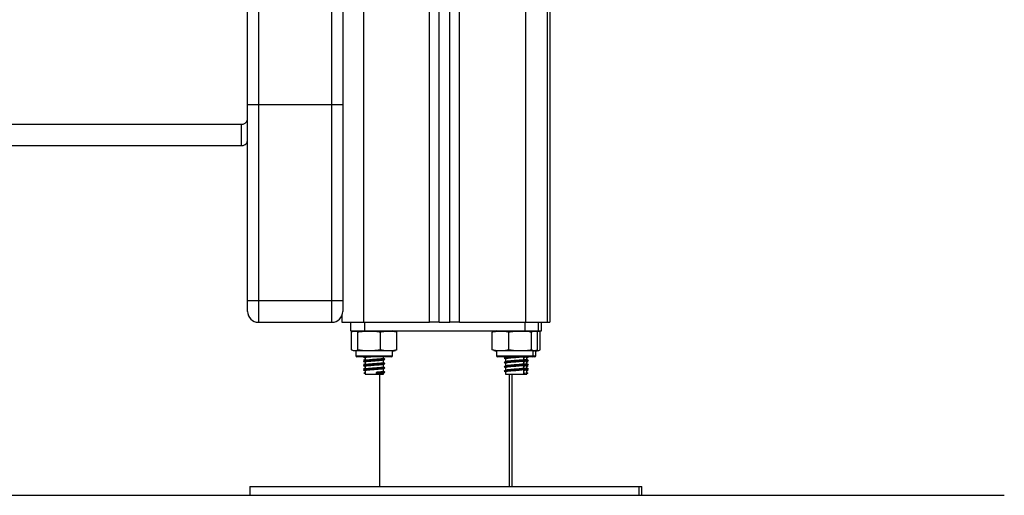
# Model space of a CAD drawing. Units: millimetres. Extents: x 547.64 to 555.82, y 408.91 to 415.97.
# Drawn here: x 555.37 to 555.82, y 413.23 to 413.45 of the extents above; entities that cross this region are included whole.
import ezdxf

# ---------------------------------------------------------------- set-up
doc = ezdxf.new("R2010")
doc.units = ezdxf.units.MM

# ---------------------------------------------------------------- blocks, each defined once
blk = doc.blocks.new('D010_B')
at = {"color": 7, "linetype": 'Continuous', "lineweight": 25}
for p, q in [((555.6024287108911, 414.2063281071165), (555.6024287108911, 413.3103281071176)), ((555.6124287108911, 414.2063281071165), (555.6124287108911, 413.3103281071176)), ((555.567428710891, 413.3103281071176), (555.567428710891, 414.1963587998994)), ((555.571928710891, 413.3103281071176), (555.571928710891, 414.1991779055348)), ((555.5274287108911, 414.1933281071175), (555.5274287108911, 413.3103281071176)), ((555.5579287108911, 413.3103281071176), (555.5579287108911, 414.1934614120105)), ((555.5624287108911, 413.3103281071176), (555.5624287108911, 414.1944114778012)), ((555.613728710891, 414.1933281071175), (555.613728710891, 413.3103281071176)), ((555.478828710891, 413.4640235148723), (555.478828710891, 413.4110687760818)), ((555.5128287108911, 413.4110687760818), (555.5128287108911, 413.4640235148723)), ((555.4738287108911, 413.4110687760818), (555.4738287108911, 413.4604931989521)), ((555.517828710891, 413.4604931989521), (555.517828710891, 413.4110687760818)), ((555.4738287108911, 413.4110687760818), (555.478828710891, 413.4110687760818)), ((555.4738287108911, 413.320328107116), (555.4738287108911, 413.4110687760818)), ((555.478828710891, 413.4110687760818), (555.5128287108911, 413.4110687760818)), ((555.478828710891, 413.4110687760818), (555.478828710891, 413.320328107116)), ((555.5128287108911, 413.4110687760818), (555.517828710891, 413.4110687760818)), ((555.5128287108911, 413.320328107116), (555.5128287108911, 413.4110687760818)), ((555.517828710891, 413.4110687760818), (555.517828710891, 413.320328107116)), ((554.764828710891, 413.4019166817848), (555.4708287108909, 413.4019166817848)), ((555.4708287108909, 413.4019166817848), (555.4708287108909, 413.3920317972111)), ((554.764828710891, 413.3920317972111), (555.4708287108909, 413.3920317972111)), ((555.4738287108911, 413.320328107116), (555.478828710891, 413.320328107116)), ((555.4738287108911, 413.3153281071168), (555.4738287108911, 413.320328107116)), ((555.478828710891, 413.320328107116), (555.478828710891, 413.3103281071176)), ((555.478828710891, 413.320328107116), (555.5128287108911, 413.320328107116)), ((555.5128287108911, 413.3103281071176), (555.5128287108911, 413.320328107116)), ((555.5128287108911, 413.320328107116), (555.517828710891, 413.320328107116)), ((555.517828710891, 413.320328107116), (555.517828710891, 413.3153281071168)), ((555.5174287108911, 413.3133685153221), (555.5174287108911, 413.3103281071176)), ((555.478828710891, 413.3103281071176), (555.5128287108911, 413.3103281071176)), ((555.5174287108911, 413.3103281071176), (555.5274287108911, 413.3103281071176)), ((555.5214132495565, 413.3103281071176), (555.5214132495565, 413.3063281071168)), ((555.5274287108911, 413.3103281071176), (555.5579287108911, 413.3103281071176)), ((555.527843710891, 413.3103281071176), (555.527843710891, 413.3063281071168)), ((555.5624287108911, 413.3103281071176), (555.5579287108911, 413.3103281071176)), ((555.5624287108911, 413.3103281071176), (555.567428710891, 413.3103281071176)), ((555.571928710891, 413.3103281071176), (555.567428710891, 413.3103281071176)), ((555.571928710891, 413.3103281071176), (555.6024287108911, 413.3103281071176)), ((555.6020137108911, 413.3103281071176), (555.6020137108911, 413.3063281071168)), ((555.6024287108911, 413.3103281071176), (555.6124287108911, 413.3103281071176)), ((555.6084441722254, 413.3063281071168), (555.6084441722254, 413.3103281071176)), ((555.6097441722255, 413.3063281071168), (555.6097441722255, 413.3103281071176)), ((555.6124287108911, 413.3103281071176), (555.613728710891, 413.3103281071176)), ((555.5214132495565, 413.3063281071168), (555.527843710891, 413.3063281071168)), ((555.5219233758422, 413.297578107116), (555.5219233758422, 413.3058281071167)), ((555.5248120527505, 413.297578107116), (555.5248120527505, 413.3058281071167)), ((555.527843710891, 413.3063281071168), (555.6020137108911, 413.3063281071168)), ((555.5353173877992, 413.297578107116), (555.5353173877992, 413.3058281071167)), ((555.5429340459399, 413.297578107116), (555.5429340459399, 413.3058281071167)), ((555.5869659732449, 413.297578107116), (555.5869659732449, 413.3058281071167)), ((555.5946990096537, 413.297578107116), (555.5946990096537, 413.3058281071167)), ((555.6020137108911, 413.3063281071168), (555.6084441722254, 413.3063281071168)), ((555.6051617473, 413.297578107116), (555.6051617473, 413.3058281071167)), ((555.6078914485373, 413.297578107116), (555.6078914485373, 413.3058281071167)), ((555.6079340459399, 413.297578107116), (555.6079340459399, 413.3058281071167)), ((555.6084441722254, 413.3063281071168), (555.6097441722255, 413.3063281071168)), ((555.6091914485372, 413.297578107116), (555.6091914485372, 413.3058281071167)), ((555.6092340459398, 413.297578107116), (555.6092340459398, 413.3058281071167)), ((555.523928710891, 413.2970781071177), (555.523928710891, 413.2948781071169)), ((555.5409287108911, 413.2970781071177), (555.523928710891, 413.2970781071177)), ((555.523928710891, 413.2948781071169), (555.5409287108911, 413.2948781071169)), ((555.540428710891, 413.2943781071168), (555.5244287108911, 413.2943781071168)), ((555.5276860445553, 413.2943781071168), (555.5275147086992, 413.2942915906147)), ((555.5366787108911, 413.2936022155387), (555.5366787108911, 413.2943781071168)), ((555.5409287108911, 413.2948781071169), (555.5409287108911, 413.2970781071177)), ((555.5889287108911, 413.2970781071177), (555.5889287108911, 413.2948781071169)), ((555.6059287108911, 413.2970781071177), (555.5889287108911, 413.2970781071177)), ((555.5889287108911, 413.2948781071169), (555.6059287108911, 413.2948781071169)), ((555.605428710891, 413.2943781071168), (555.589428710891, 413.2943781071168)), ((555.593178710891, 413.2943781071168), (555.593178710891, 413.2941052459897)), ((555.601678710891, 413.2931051384435), (555.601678710891, 413.2943781071168)), ((555.6023427130827, 413.2942915906147), (555.6021713772267, 413.2943781071168)), ((555.6029787108911, 413.2931051384435), (555.6029787108911, 413.2943781071168)), ((555.6036427130829, 413.2942915906147), (555.6034713772268, 413.2943781071168)), ((555.6067287108909, 413.2943781071168), (555.605428710891, 413.2943781071168)), ((555.6059287108911, 413.2948781071169), (555.6059287108911, 413.2970781071177)), ((555.6059287108911, 413.2948781071169), (555.607228710891, 413.2948781071169)), ((555.607228710891, 413.2970781071177), (555.6071158063561, 413.2970781071177)), ((555.607228710891, 413.2948781071169), (555.607228710891, 413.2970781071177)), ((555.528178710891, 413.2939037292304), (555.528178710891, 413.2926270862313)), ((555.528178710891, 413.29190372923), (555.528178710891, 413.2906270862309)), ((555.528178710891, 413.2899037292296), (555.528178710891, 413.2886270862305)), ((555.5366787108911, 413.2916022155383), (555.5366787108911, 413.2928789796311)), ((555.5366787108911, 413.2896022155379), (555.5366787108911, 413.2908789796325)), ((555.5372533860574, 413.2932931860174), (555.5373769889355, 413.293243594389)), ((555.5372533860574, 413.291293186017), (555.5373769889355, 413.2912435943886)), ((555.5926209378591, 413.2937190024255), (555.5925727530492, 413.2936940107953)), ((555.5926209378591, 413.2917190024251), (555.5925727530492, 413.2916940107949)), ((555.5926209378591, 413.2897190024246), (555.5925727530492, 413.2896940107963)), ((555.592618113294, 413.2936798206206), (555.5927650538614, 413.2936589543766)), ((555.592618113294, 413.2916798206202), (555.5927650538614, 413.2916589543761)), ((555.592618113294, 413.2896798206216), (555.5927650538614, 413.2896589543757)), ((555.5932531503764, 413.2940466012183), (555.5929316577882, 413.293880143981)), ((555.5932531503764, 413.2920466012179), (555.5929316577882, 413.2918801439806)), ((555.5932531503764, 413.2900466012175), (555.5929316577882, 413.2898801439802)), ((555.593178710891, 413.2934052459892), (555.593178710891, 413.2921052459893)), ((555.593178710891, 413.2914052459906), (555.593178710891, 413.2901052459907)), ((555.601678710891, 413.2911051384431), (555.601678710891, 413.2923834002464)), ((555.601678710891, 413.2891051384427), (555.601678710891, 413.290383400246)), ((555.6029787108911, 413.2911051384431), (555.6029787108911, 413.2923834002464)), ((555.6029787108911, 413.2891051384427), (555.6029787108911, 413.290383400246)), ((555.5283079215282, 413.2871836586961), (555.5276292032801, 413.2868336586958)), ((555.5276292032801, 413.2868336586958), (555.5283079215282, 413.2864836586974)), ((555.528178710891, 413.2879037292292), (555.528178710891, 413.2863281071164)), ((555.528178710891, 413.2863281071164), (555.5366787108911, 413.2863281071164)), ((555.5334687085002, 413.2871836586961), (555.5336400022239, 413.2868336586958)), ((555.5334687085002, 413.2864836586974), (555.5334687085002, 413.2871836586961)), ((555.5336400022239, 413.2868336586958), (555.5334687085002, 413.2864836586974)), ((555.534928710891, 413.2863281071164), (555.534928710891, 413.2343281071167)), ((555.5366787108911, 413.2876022155374), (555.5366787108911, 413.2888789796321)), ((555.5366787108911, 413.2863281071164), (555.5366787108911, 413.2868789796317)), ((555.5372533860574, 413.2892931860166), (555.5373769889355, 413.2892435943882)), ((555.5372533860574, 413.287293186018), (555.5373769889355, 413.2872435943896)), ((555.5926209378591, 413.2877190024261), (555.5925727530492, 413.2876940107959)), ((555.592618113294, 413.2876798206212), (555.5927650538614, 413.2876589543753)), ((555.5932531503764, 413.2880466012171), (555.5929316577882, 413.2878801439797)), ((555.593178710891, 413.2894052459902), (555.593178710891, 413.2881052459903)), ((555.593178710891, 413.2874052459898), (555.593178710891, 413.2863281071164)), ((555.593178710891, 413.2863281071164), (555.601678710891, 413.2863281071164)), ((555.5949287108909, 413.2343281071167), (555.5949287108909, 413.2863281071164)), ((555.5962287108911, 413.2343281071167), (555.5962287108911, 413.2863281071164)), ((555.6015495002538, 413.2871836586961), (555.6022282185019, 413.2868336586958)), ((555.6022282185019, 413.2868336586958), (555.6015495002538, 413.2864836586974)), ((555.6016283759419, 413.2863281071164), (555.6029787108911, 413.2863281071164)), ((555.601678710891, 413.2863281071164), (555.601678710891, 413.2883834002456)), ((555.6028495002539, 413.2871836586961), (555.603528218502, 413.2868336586958)), ((555.603528218502, 413.2868336586958), (555.6028495002539, 413.2864836586974)), ((555.6029787108911, 413.2863281071164), (555.6029787108911, 413.2883834002456)), ((555.474928710891, 413.2343281071167), (555.474928710891, 413.2303281071177)), ((555.474928710891, 413.2343281071167), (555.6549287108911, 413.2343281071167)), ((555.6549287108911, 413.2303281071177), (555.6549287108911, 413.2343281071167)), ((555.6549287108911, 413.2343281071167), (555.656228710891, 413.2343281071167)), ((555.656228710891, 413.2303281071177), (555.656228710891, 413.2343281071167)), ((555.474928710891, 413.2303281071177), (555.6549287108911, 413.2303281071177)), ((555.6549287108911, 413.2303281071177), (555.656228710891, 413.2303281071177))]:
    blk.add_line(p, q, dxfattribs=at)
for centre, radius, start, end in [((555.4712026048059, 413.4045691160587), 0.002678657170655135, 261.9763065415228, 348.6320412144996), ((555.4712026048059, 413.394684231485), 0.00267865717064509, 261.9763065415228, 348.6320411749173), ((555.478828710891, 413.3153281071168), 0.00500000000000091, 180, 270), ((555.5128287108911, 413.3153281071168), 0.00500000000000091, 270, 0), ((555.5409287108911, 413.3005359198174), 0.005792187300330392, 77.3496822767615, 90), ((555.5889287108911, 413.3005359198174), 0.005792187300329291, 90, 102.1423537680881), ((555.5244287108911, 413.2948781071169), 0.0005000000000009095, 180, 270), ((555.540428710891, 413.2948781071169), 0.0005, 270, 0), ((555.5409287108911, 413.3028702944171), 0.005792187300328806, 270, 282.6257008397881), ((555.5889287108911, 413.3028702944171), 0.005792187300328806, 257.8820969628434, 270), ((555.589428710891, 413.2948781071169), 0.0005, 180, 270), ((555.605428710891, 413.2948781071169), 0.0005, 270, 0), ((555.6059287108911, 413.3028702944171), 0.005792187300328806, 270, 282.1145563514129), ((555.6067287108909, 413.2948781071169), 0.0005, 270, 0), ((555.607228710891, 413.3028702944171), 0.005792187300327562, 270, 282.11455635373)]:
    blk.add_arc(centre, radius, start, end, dxfattribs=at)
for points, knots in [([(555.5219233758422, 413.3058281071167), (555.5219845634143, 413.3058747085739), (555.522458577151, 413.3062357251961), (555.5233267913828, 413.3062732360409), (555.524234683285, 413.3062419730209), (555.5247100974512, 413.3059011899946), (555.5248120527505, 413.3058281071167)], [0, 0, 0, 0, 0.06453125225747387, 0.4999168782935753, 0.8927543017143275, 1, 1, 1, 1]), ([(555.5248120527505, 413.3058281071167), (555.5254906277054, 413.3059496054007), (555.5268492477859, 413.3061928652019), (555.5296336951786, 413.3062674861899), (555.5324750353838, 413.3063094261666), (555.5345905955656, 413.3059511808584), (555.5353173877992, 413.3058281071167)], [0, 0, 0, 0, 0.1954702829112324, 0.3913640630486479, 0.7909055597460354, 0.9999999999999999, 0.9999999999999999, 0.9999999999999999, 0.9999999999999999]), ([(555.5353173877992, 413.3058281071167), (555.5358093733886, 413.3059496054007), (555.5367944104815, 413.3061928652019), (555.538813211767, 413.3062674861899), (555.5408732619131, 413.3063094261666), (555.5424071014914, 413.3059511808584), (555.5429340459399, 413.3058281071167)], [0, 0, 0, 0, 0.1954702829112418, 0.3913640630486533, 0.7909055597460424, 1, 1, 1, 1]), ([(555.5869659732449, 413.3058281071167), (555.5874654760984, 413.3059496054007), (555.588465564006, 413.3061928652019), (555.5905152114439, 413.3062674861899), (555.5926067380018, 413.3063094261666), (555.5941640137895, 413.3059511808584), (555.5946990096537, 413.3058281071167)], [0, 0, 0, 0, 0.195470282911234, 0.3913640630486498, 0.7909055597460438, 1, 1, 1, 1]), ([(555.5946990096537, 413.3058281071167), (555.5949206299782, 413.3058747085739), (555.596637499509, 413.3062357251961), (555.5997821563946, 413.3062732360409), (555.6030705251131, 413.3062419730209), (555.6047924669755, 413.3059011899946), (555.6051617473, 413.3058281071167)], [0, 0, 0, 0, 0.06453125225746988, 0.4999168782935811, 0.8927543017143345, 1, 1, 1, 1]), ([(555.6051617473, 413.3058281071167), (555.6053380678919, 413.3059496054007), (555.6056910910842, 413.3061928652019), (555.6064146005637, 413.3062674861899), (555.6071528930444, 413.3063094261666), (555.6077025991907, 413.3059511808584), (555.6078914485373, 413.3058281071167)], [0, 0, 0, 0, 0.1954702829112433, 0.3913640630486598, 0.7909055597460468, 1, 1, 1, 1]), ([(555.6073255521156, 413.3062060549433), (555.6073931730149, 413.306219980635), (555.607825425884, 413.3063089977909), (555.6084530664067, 413.3063029813543), (555.6090026435196, 413.305949532914), (555.6091914485372, 413.3058281071167)], [0, 0, 0, 0, 0.108527199235862, 0.6937380871542099, 0.9999999999999999, 0.9999999999999999, 0.9999999999999999, 0.9999999999999999]), ([(555.5248120527505, 413.297578107116), (555.5247508651784, 413.2975315056606), (555.5242768514416, 413.2971704890365), (555.5234086372096, 413.2971329781936), (555.5225007453076, 413.2971642412118), (555.5220253311412, 413.2975050242399), (555.5219233758422, 413.297578107116)], [0, 0, 0, 0, 0.06453125225747407, 0.4999168782935866, 0.8927543017143384, 1, 1, 1, 1]), ([(555.5353173877992, 413.297578107116), (555.534638812844, 413.297456608832), (555.5332801927635, 413.2972133490326), (555.5304957453708, 413.2971387280427), (555.5276544051659, 413.2970967880679), (555.525538844984, 413.2974550333743), (555.5248120527505, 413.297578107116)], [0, 0, 0, 0, 0.1954702829112386, 0.3913640630486545, 0.7909055597460426, 1, 1, 1, 1]), ([(555.5279172002712, 413.2943781071168), (555.5277481182392, 413.2943502299782), (555.527394761866, 413.2942919708926), (555.5275296964054, 413.2942374416594), (555.5276000643829, 413.2942090048214)], [0, 0, 0, 0, 0.4785028508395917, 1, 1, 1, 1]), ([(555.5275269550872, 413.2942078715801), (555.5276448864771, 413.2941484516573), (555.5278622182763, 413.2940389486735), (555.5280793856738, 413.2939292612769), (555.528178710891, 413.2938790938748)], [0, 0, 0, 0, 0.5426329260131405, 1, 1, 1, 1]), ([(555.5320591119686, 413.2943781071168), (555.5319219370878, 413.2943679911328), (555.5310940385817, 413.2943069376175), (555.5298033287312, 413.2941944254777), (555.5286671016894, 413.2940765159343), (555.5281552569444, 413.2939717164623), (555.5282293360304, 413.2939174518302), (555.5282480693687, 413.2939037292304)], [0, 0, 0, 0, 0.06569535642500815, 0.3964945123290153, 0.6485455934484805, 0.9111231712986262, 1, 1, 1, 1]), ([(555.5429340459399, 413.297578107116), (555.5424420603505, 413.297456608832), (555.5414570232575, 413.2972133490326), (555.5394382219721, 413.2971387280427), (555.5373781718259, 413.2970967880679), (555.5358443322476, 413.2974550333743), (555.5353173877992, 413.297578107116)], [0, 0, 0, 0, 0.1954702829112332, 0.391364063048652, 0.7909055597460409, 1, 1, 1, 1]), ([(555.5946990096537, 413.297578107116), (555.5941995068002, 413.297456608832), (555.5931994188926, 413.2972133490326), (555.5911497714548, 413.2971387280427), (555.5890582448966, 413.2970967880679), (555.5875009691091, 413.2974550333743), (555.5869659732449, 413.297578107116)], [0, 0, 0, 0, 0.1954702829112361, 0.3913640630486507, 0.7909055597460346, 1, 1, 1, 1]), ([(555.599248073764, 413.2943781071168), (555.5988644957157, 413.2943503302809), (555.5978986284343, 413.2942803869205), (555.5962205158211, 413.2941767023727), (555.5945455014904, 413.2940674855323), (555.5932817427021, 413.293942837961), (555.592425092194, 413.2938263973334), (555.5925500578209, 413.2937410204391), (555.5926191235384, 413.2936938345297)], [0, 0, 0, 0, 0.1167953624983368, 0.2940961291553987, 0.4589836775383657, 0.6296840204573234, 0.7953346084111489, 0.9999999999999999, 0.9999999999999999, 0.9999999999999999, 0.9999999999999999]), ([(555.6015956814255, 413.2943618356144), (555.6016005028395, 413.294357089691), (555.6016572481625, 413.2943012328338), (555.6008989367584, 413.2941944557656), (555.5995889296458, 413.2940761432961), (555.5980101316367, 413.2939440983169), (555.5963981727087, 413.2938269046259), (555.5949484784188, 413.2937174494196), (555.5938804522774, 413.2935927512186), (555.5932178102015, 413.2934960829385), (555.5932783070604, 413.2934316274219), (555.593303068226, 413.2934052459892)], [0, 0, 0, 0, 0.01516435488666584, 0.1784758998746757, 0.3029104721486812, 0.432541848627642, 0.5593643604223093, 0.6773038404934438, 0.7994139145801787, 0.9179007745508996, 1, 1, 1, 1]), ([(555.5946811516973, 413.2943781071168), (555.5944156764671, 413.2943498216333), (555.5937764095228, 413.2942817099116), (555.5932226650156, 413.2941960216299), (555.5932797170257, 413.2941316096163), (555.593303068226, 413.2941052459897)], [0, 0, 0, 0, 0.2955418184379505, 0.7116675817942307, 1, 1, 1, 1]), ([(555.6051617473, 413.297578107116), (555.6049401269755, 413.2975315056606), (555.6032232574447, 413.2971704890365), (555.6000786005592, 413.2971329781936), (555.5967902318406, 413.2971642412118), (555.5950682899783, 413.2975050242399), (555.5946990096537, 413.297578107116)], [0, 0, 0, 0, 0.06453125225747541, 0.4999168782935817, 0.8927543017143319, 1, 1, 1, 1]), ([(555.602257357399, 413.2942090048214), (555.6022559803422, 413.2941976624857), (555.6022511416724, 413.2941578080568), (555.6019174417646, 413.2941193192597), (555.601678710891, 413.2940917841475)], [0, 0, 0, 0, 0.2845941278145697, 1, 1, 1, 1]), ([(555.601678710891, 413.2938790938748), (555.6017780361082, 413.2939292612769), (555.6019952035057, 413.2940389486735), (555.6022125353048, 413.2941484516573), (555.602330466695, 413.2942078715801)], [0, 0, 0, 0, 0.4573670739878498, 1, 1, 1, 1]), ([(555.6028956814254, 413.2943618356144), (555.602901110511, 413.2943570847997), (555.6029463854603, 413.2943174661719), (555.6026120725495, 413.2942753250769), (555.6023178483277, 413.2942382372744)], [0, 0, 0, 0, 0.1199136737803367, 1, 1, 1, 1]), ([(555.6035573573992, 413.2942090048214), (555.6035559803421, 413.2941976624857), (555.6035511416723, 413.2941578080568), (555.6032174417645, 413.2941193192597), (555.6029787108911, 413.2940917841475)], [0, 0, 0, 0, 0.2845941278150062, 1, 1, 1, 1]), ([(555.6029787108911, 413.2938790938748), (555.6030780361083, 413.2939292612769), (555.6032952035058, 413.2940389486735), (555.603512535305, 413.2941484516573), (555.6036304666949, 413.2942078715801)], [0, 0, 0, 0, 0.4573670739869266, 1, 1, 1, 1]), ([(555.6078914485373, 413.297578107116), (555.6077151279452, 413.297456608832), (555.607362104753, 413.2972133490326), (555.6066385952735, 413.2971387280427), (555.605900302793, 413.2970967880679), (555.6053505966464, 413.2974550333743), (555.6051617473, 413.297578107116)], [0, 0, 0, 0, 0.1954702829112433, 0.3913640630486602, 0.7909055597460478, 0.9999999999999999, 0.9999999999999999, 0.9999999999999999, 0.9999999999999999]), ([(555.6091914485372, 413.297578107116), (555.6090151560753, 413.2974579809757), (555.6086621892042, 413.2972174684306), (555.6080028631148, 413.2971242107265), (555.6075235878383, 413.2971943032749), (555.6072232452694, 413.2972382274616)], [0, 0, 0, 0, 0.2714200917243637, 0.5434282301546666, 1, 1, 1, 1]), ([(555.5372566641928, 413.2932084784166), (555.537193279206, 413.2931827569897), (555.5370351273235, 413.2931185794565), (555.5359039136391, 413.2929937317836), (555.5339520997746, 413.2928472416639), (555.5314680477228, 413.2926999572169), (555.5293766303354, 413.2925448523106), (555.5280331886505, 413.2924262149059), (555.5274061264569, 413.2923059002219), (555.527543417783, 413.2922373066354), (555.5276000643829, 413.292209004821)], [0, 0, 0, 0, 0.08221119252392202, 0.2051251487368376, 0.360291070463339, 0.513434663597548, 0.6697188305611455, 0.7888119496348367, 0.9128635047074074, 1, 1, 1, 1]), ([(555.5372566641928, 413.2912084784162), (555.537193279206, 413.2911827569893), (555.5370351273235, 413.2911185794561), (555.5359039136391, 413.2909937317832), (555.5339520997746, 413.2908472416635), (555.5314680477228, 413.2906999572165), (555.5293766303354, 413.2905448523102), (555.5280331886505, 413.2904262149055), (555.5274061264569, 413.2903059002234), (555.527543417783, 413.290237306635), (555.5276000643829, 413.2902090048206)], [0, 0, 0, 0, 0.08221119252392202, 0.2051251487368376, 0.360291070463339, 0.513434663597548, 0.6697188305611455, 0.7888119496348367, 0.9128635047074074, 1, 1, 1, 1]), ([(555.528178710891, 413.2931306758852), (555.5280732609225, 413.2930774386819), (555.5278501407221, 413.2929647947818), (555.527626986334, 413.2928523078695), (555.5275092980718, 413.2927929839676)], [0, 0, 0, 0, 0.4726150666644032, 0.9999999999999999, 0.9999999999999999, 0.9999999999999999, 0.9999999999999999]), ([(555.528178710891, 413.2911306758866), (555.5280732609225, 413.2910774386815), (555.5278501407221, 413.2909647947814), (555.527626986334, 413.2908523078709), (555.5275092980718, 413.2907929839672)], [0, 0, 0, 0, 0.4726150666644051, 1, 1, 1, 1]), ([(555.5275142587526, 413.2927189349462), (555.5276317992515, 413.2926596460634), (555.5277729690625, 413.2925884382617), (555.5279140473073, 413.292517141133), (555.5279376612931, 413.2925052072638)], [0, 0, 0, 0, 0.8326178087428646, 1, 1, 1, 1]), ([(555.5275142587526, 413.2907189349458), (555.5276317992515, 413.290659646063), (555.5277729690625, 413.2905884382613), (555.5279140473073, 413.2905171411344), (555.5279376612931, 413.2905052072652)], [0, 0, 0, 0, 0.8326178087427814, 1, 1, 1, 1]), ([(555.5282230449649, 413.2926495023272), (555.5281050590605, 413.2925898269546), (555.5278689177011, 413.2924703904533), (555.5276328348692, 413.2923512190824), (555.5275147086992, 413.2922915906161)], [0, 0, 0, 0, 0.4996409980105137, 1, 1, 1, 1]), ([(555.5282230449649, 413.2906495023267), (555.5281050590605, 413.2905898269542), (555.5278689177011, 413.2904703904529), (555.5276328348692, 413.2903512190838), (555.5275147086992, 413.2902915906157)], [0, 0, 0, 0, 0.4996409980104398, 1, 1, 1, 1]), ([(555.5275269550872, 413.2922078715815), (555.5276448864771, 413.2921484516569), (555.5278622182763, 413.2920389486731), (555.5280793856738, 413.2919292612783), (555.528178710891, 413.2918790938743)], [0, 0, 0, 0, 0.5426329260131375, 1, 1, 1, 1]), ([(555.5275269550872, 413.2902078715811), (555.5276448864771, 413.2901484516565), (555.5278622182763, 413.2900389486727), (555.5280793856738, 413.2899292612779), (555.528178710891, 413.2898790938739)], [0, 0, 0, 0, 0.5426329260131405, 1, 1, 1, 1]), ([(555.528178710891, 413.2929097553984), (555.5279811850043, 413.2928891399275), (555.52759424719, 413.2928487558289), (555.527628512244, 413.2928099742508), (555.5276452855074, 413.2927909900805)], [0, 0, 0, 0, 0.5104848359344861, 1, 1, 1, 1]), ([(555.528178710891, 413.290909755398), (555.5279811850043, 413.2908891399271), (555.52759424719, 413.2908487558284), (555.527628512244, 413.2908099742504), (555.5276452855074, 413.2907909900801)], [0, 0, 0, 0, 0.5104848359344861, 1, 1, 1, 1]), ([(555.5365624249072, 413.2928545699702), (555.5365100984217, 413.2928301221469), (555.5363754190618, 413.2927671976591), (555.5354113969748, 413.2926437153779), (555.5337367185972, 413.2924972455999), (555.5316049796019, 413.2923499702388), (555.5298040060151, 413.2921947856608), (555.5286669292053, 413.2920764242077), (555.5281552693633, 413.2919717230666), (555.5282293385372, 413.2919174531631), (555.5282480693687, 413.29190372923)], [0, 0, 0, 0, 0.08214630131708302, 0.2114304294876765, 0.3746368195182015, 0.5357096339260956, 0.7000959101239002, 0.8253493695035944, 0.9558338325544922, 1, 1, 1, 1]), ([(555.5365624249072, 413.2908545699716), (555.5365100984217, 413.2908301221465), (555.5363754190618, 413.2907671976605), (555.5354113969748, 413.2906437153775), (555.5337367185972, 413.2904972455995), (555.5316049796019, 413.2903499702384), (555.5298040060151, 413.2901947856604), (555.5286669292053, 413.2900764242073), (555.5281552693633, 413.2899717230662), (555.5282293385372, 413.2899174531627), (555.5282480693687, 413.2899037292296)], [0, 0, 0, 0, 0.08214630131708336, 0.2114304294876773, 0.3746368195181985, 0.5357096339260938, 0.700095910123899, 0.8253493695035936, 0.9558338325544921, 1, 1, 1, 1]), ([(555.5366587836032, 413.2936022155387), (555.5366653494649, 413.2935993315401), (555.536765811194, 413.2935552045961), (555.5363888214182, 413.2934826950219), (555.5354454234117, 413.2933432569512), (555.5337282916552, 413.293197402732), (555.5316021351106, 413.2930498385354), (555.529822607018, 413.292895121123), (555.5286193853102, 413.2927760964499), (555.5283569450954, 413.2926906418357), (555.5282240991422, 413.2926473851272)], [0, 0, 0, 0, 0.008709787588949011, 0.1332651138708408, 0.261827704218055, 0.4241232354673009, 0.5842970986306926, 0.7477659310741892, 0.8723203478898007, 1, 1, 1, 1]), ([(555.5366587836032, 413.2916022155383), (555.5366653494649, 413.2915993315397), (555.536765811194, 413.2915552045975), (555.5363888214182, 413.2914826950214), (555.5354454234117, 413.2913432569508), (555.5337282916552, 413.2911974027316), (555.5316021351106, 413.291049838535), (555.529822607018, 413.2908951211226), (555.5286193853102, 413.2907760964513), (555.5283569450954, 413.2906906418353), (555.5282240991422, 413.2906473851268)], [0, 0, 0, 0, 0.008709787588949044, 0.1332651138708413, 0.261827704218056, 0.424123235467298, 0.5842970986306909, 0.7477659310741881, 0.8723203478898002, 1, 1, 1, 1]), ([(555.5366587836032, 413.2896022155379), (555.5366653494649, 413.2895993315393), (555.536765811194, 413.2895552045971), (555.5363888214182, 413.289482695021), (555.5354454234117, 413.2893432569504), (555.5337282916552, 413.289197402733), (555.5316021351106, 413.2890498385346), (555.529822607018, 413.288895121124), (555.5286193853102, 413.2887760964509), (555.5283569450954, 413.2886906418349), (555.5282240991422, 413.2886473851264)], [0, 0, 0, 0, 0.008709787588948973, 0.1332651138708403, 0.2618277042180539, 0.4241232354672946, 0.5842970986306861, 0.747765931074182, 0.8723203478897932, 1, 1, 1, 1]), ([(555.5366259807926, 413.2928523484584), (555.5367432768056, 413.2929116113606), (555.536977970971, 413.2930301887714), (555.5372129340348, 413.2931486267967), (555.5373304666949, 413.2932078715817)], [0, 0, 0, 0, 0.4997823985893385, 1, 1, 1, 1]), ([(555.5366259807926, 413.290852348458), (555.5367432768056, 413.2909116113602), (555.536977970971, 413.291030188771), (555.5372129340348, 413.2911486267963), (555.5373304666949, 413.2912078715813)], [0, 0, 0, 0, 0.4997823985893385, 1, 1, 1, 1]), ([(555.5373427130829, 413.2932915906163), (555.5372245872389, 413.2933512176056), (555.5370032799898, 413.2934629280058), (555.536781917876, 413.2935748869436), (555.5366787108911, 413.2936270862297)], [0, 0, 0, 0, 0.5337640068427268, 1, 1, 1, 1]), ([(555.5373427130829, 413.2912915906159), (555.5372245872389, 413.2913512176052), (555.5370032799898, 413.2914629280054), (555.536781917876, 413.2915748869432), (555.5366787108911, 413.2916270862311)], [0, 0, 0, 0, 0.5337640068426542, 1, 1, 1, 1]), ([(555.5373427130829, 413.2892915906155), (555.5372245872389, 413.2893512176066), (555.5370032799898, 413.289462928005), (555.536781917876, 413.2895748869428), (555.5366787108911, 413.2896270862307)], [0, 0, 0, 0, 0.5337640068426954, 0.9999999999999999, 0.9999999999999999, 0.9999999999999999, 0.9999999999999999]), ([(555.6022121362745, 413.2927909900805), (555.6022786820469, 413.2927603128806), (555.6024548079632, 413.292679119893), (555.601504684775, 413.2925448562851), (555.5999362928832, 413.2924260523628), (555.5981083652729, 413.2922941173088), (555.5962268234272, 413.2921769034252), (555.5945437986437, 413.292067431255), (555.5932821850594, 413.2919428520595), (555.5924249524968, 413.2918263928819), (555.5925500080954, 413.2917410188525), (555.5926191235384, 413.2916938345293)], [0, 0, 0, 0, 0.086363579493464, 0.2285774741204504, 0.3369486329895989, 0.4498318195859307, 0.5602764844301543, 0.6629886743518507, 0.7693217856967328, 0.8725092902561223, 1, 1, 1, 1]), ([(555.6022121362745, 413.2907909900801), (555.6022786820469, 413.2907603128802), (555.6024548079632, 413.2906791198926), (555.601504684775, 413.2905448562865), (555.5999362928832, 413.2904260523642), (555.5981083652729, 413.2902941173084), (555.5962268234272, 413.2901769034248), (555.5945437986437, 413.2900674312564), (555.5932821850594, 413.289942852061), (555.5924249524968, 413.2898263928815), (555.5925500080954, 413.2897410188539), (555.5926191235384, 413.2896938345307)], [0, 0, 0, 0, 0.086363579493464, 0.2285774741204504, 0.3369486329895989, 0.4498318195859307, 0.5602764844301543, 0.6629886743518507, 0.7693217856967328, 0.872509290256122, 1, 1, 1, 1]), ([(555.592700215832, 413.2936590246714), (555.5928139140868, 413.2936001641643), (555.5930412834322, 413.2934824572145), (555.593267829364, 413.2933647083951), (555.5933810887967, 413.2933058410195)], [0, 0, 0, 0, 0.5000597363856587, 1, 1, 1, 1]), ([(555.592700215832, 413.291659024671), (555.5928139140868, 413.2916001641657), (555.5930412834322, 413.291482457214), (555.593267829364, 413.2913647083947), (555.5933810887967, 413.2913058410191)], [0, 0, 0, 0, 0.500059736385658, 1, 1, 1, 1]), ([(555.592700215832, 413.2896590246724), (555.5928139140868, 413.2896001641653), (555.5930412834322, 413.2894824572136), (555.593267829364, 413.2893647083961), (555.5933810887967, 413.2893058410205)], [0, 0, 0, 0, 0.5000597363856889, 1, 1, 1, 1]), ([(555.6015956814255, 413.292361835614), (555.6016005028395, 413.2923570896906), (555.6016572481625, 413.2923012328352), (555.6008989367584, 413.2921944557652), (555.5995889296458, 413.2920761432957), (555.5980101316367, 413.2919440983165), (555.5963981727087, 413.2918269046255), (555.5949484784188, 413.2917174494192), (555.5938804522774, 413.2915927512182), (555.5932178102015, 413.2914960829399), (555.5932783070604, 413.2914316274214), (555.593303068226, 413.2914052459906)], [0, 0, 0, 0, 0.01516435488666584, 0.1784758998746757, 0.3029104721486812, 0.432541848627642, 0.5593643604223093, 0.6773038404934438, 0.7994139145801787, 0.9179007745508996, 1, 1, 1, 1]), ([(555.6015956814255, 413.2903618356154), (555.6016005028395, 413.2903570896902), (555.6016572481625, 413.2903012328348), (555.6008989367584, 413.2901944557667), (555.5995889296458, 413.2900761432953), (555.5980101316367, 413.2899440983161), (555.5963981727087, 413.2898269046269), (555.5949484784188, 413.2897174494206), (555.5938804522774, 413.2895927512178), (555.5932178102015, 413.2894960829395), (555.5932783070604, 413.289431627421), (555.593303068226, 413.2894052459902)], [0, 0, 0, 0, 0.01516435488666584, 0.1784758998746757, 0.3029104721486812, 0.432541848627642, 0.5593643604223093, 0.6773038404934438, 0.7994139145801787, 0.9179007745508996, 1, 1, 1, 1]), ([(555.6015628633198, 413.2931051384435), (555.6015925710429, 413.2930861536911), (555.6017016561558, 413.2930164427358), (555.6009180996624, 413.2928947243104), (555.5995841762832, 413.292776076683), (555.5980113990996, 413.2926441160794), (555.596397862737, 413.2925269002822), (555.594948562221, 413.2924174505948), (555.5938804300773, 413.2922927509076), (555.5932178137676, 413.2921960829895), (555.593278308096, 413.2921316274365), (555.593303068226, 413.2921052459893)], [0, 0, 0, 0, 0.05843537210262681, 0.2145714490723881, 0.3335387024634449, 0.4574744265244793, 0.5787246998258833, 0.6914822378156951, 0.8082271251890253, 0.9215079926846584, 0.9999999999999999, 0.9999999999999999, 0.9999999999999999, 0.9999999999999999]), ([(555.6015628633198, 413.2911051384431), (555.6015925710429, 413.2910861536907), (555.6017016561558, 413.2910164427354), (555.6009180996624, 413.29089472431), (555.5995841762832, 413.2907760766826), (555.5980113990996, 413.290644116079), (555.596397862737, 413.2905269002818), (555.594948562221, 413.2904174505944), (555.5938804300773, 413.2902927509072), (555.5932178137676, 413.2901960829891), (555.593278308096, 413.2901316274361), (555.593303068226, 413.2901052459907)], [0, 0, 0, 0, 0.05843537210262681, 0.2145714490723881, 0.3335387024634449, 0.4574744265244793, 0.5787246998258833, 0.6914822378156951, 0.8082271251890253, 0.9215079926846584, 0.9999999999999999, 0.9999999999999999, 0.9999999999999999, 0.9999999999999999]), ([(555.6016384823637, 413.2923630719939), (555.6017558438883, 413.292422395834), (555.6019906612242, 413.2925410911735), (555.6022256309785, 413.2926596378216), (555.6023431630293, 413.2927189349462)], [0, 0, 0, 0, 0.4997992342452679, 1, 1, 1, 1]), ([(555.6016384823637, 413.2903630719935), (555.6017558438883, 413.2904223958336), (555.6019906612242, 413.2905410911731), (555.6022256309785, 413.2906596378212), (555.6023431630293, 413.2907189349458)], [0, 0, 0, 0, 0.4997992342452679, 1, 1, 1, 1]), ([(555.6023481237102, 413.2927929839676), (555.6022304354482, 413.2928523078695), (555.6020072810601, 413.2929647947818), (555.6017841608594, 413.2930774386819), (555.601678710891, 413.2931306758852)], [0, 0, 0, 0, 0.5273849333351034, 1, 1, 1, 1]), ([(555.602257357399, 413.292209004821), (555.6022559803422, 413.2921976624853), (555.6022511416724, 413.2921578080564), (555.6019174417646, 413.2921193192593), (555.601678710891, 413.2920917841471)], [0, 0, 0, 0, 0.2845941278145697, 1, 1, 1, 1]), ([(555.601678710891, 413.2918790938743), (555.6017780361082, 413.2919292612783), (555.6019952035057, 413.2920389486731), (555.6022125353048, 413.2921484516569), (555.602330466695, 413.2922078715815)], [0, 0, 0, 0, 0.4573670739877849, 1, 1, 1, 1]), ([(555.6023481237102, 413.2907929839672), (555.6022304354482, 413.2908523078709), (555.6020072810601, 413.2909647947814), (555.6017841608594, 413.2910774386815), (555.601678710891, 413.2911306758866)], [0, 0, 0, 0, 0.5273849333351712, 1, 1, 1, 1]), ([(555.602257357399, 413.2902090048206), (555.6022559803422, 413.2901976624849), (555.6022511416724, 413.290157808056), (555.6019174417646, 413.2901193192588), (555.601678710891, 413.2900917841485)], [0, 0, 0, 0, 0.2845941278145697, 1, 1, 1, 1]), ([(555.601678710891, 413.2898790938739), (555.6017780361082, 413.2899292612779), (555.6019952035057, 413.2900389486727), (555.6022125353048, 413.2901484516565), (555.602330466695, 413.2902078715811)], [0, 0, 0, 0, 0.4573670739878498, 1, 1, 1, 1]), ([(555.6035121362746, 413.2927909900805), (555.6035760234089, 413.2927603023523), (555.6037451127391, 413.2926790814996), (555.603003456417, 413.2925659258631), (555.6021173682224, 413.2924978029947), (555.6018670191387, 413.2924785560404)], [0, 0, 0, 0, 0.3034771282760685, 0.8032093602595586, 1, 1, 1, 1]), ([(555.6035121362746, 413.2907909900801), (555.6035760234089, 413.2907603023519), (555.6037451127391, 413.2906790814991), (555.603003456417, 413.2905659258627), (555.6021173682224, 413.2904978029943), (555.6018670191387, 413.2904785560418)], [0, 0, 0, 0, 0.3034771282760674, 0.8032093602595591, 1, 1, 1, 1]), ([(555.6023427130827, 413.2922915906161), (555.602224590208, 413.2923512041558), (555.6020836195479, 413.2924223483784), (555.6019426139386, 413.2924936509222), (555.6019197604891, 413.2925052072638)], [0, 0, 0, 0, 0.8379252451745401, 1, 1, 1, 1]), ([(555.6023427130827, 413.2902915906157), (555.602224590208, 413.2903512041553), (555.6020836195479, 413.2904223483779), (555.6019426139386, 413.2904936509217), (555.6019197604891, 413.2905052072652)], [0, 0, 0, 0, 0.8379252451746533, 0.9999999999999999, 0.9999999999999999, 0.9999999999999999, 0.9999999999999999]), ([(555.60286286332, 413.2931051384435), (555.6028953790616, 413.2930860606553), (555.6030060544068, 413.2930211246999), (555.6024922710195, 413.2929520390385), (555.6021294340588, 413.2929032503249)], [0, 0, 0, 0, 0.29379390294051, 1, 1, 1, 1]), ([(555.60286286332, 413.2911051384431), (555.6028953790616, 413.2910860606549), (555.6030060544068, 413.2910211246995), (555.6024922710195, 413.29095203904), (555.6021294340588, 413.2909032503244)], [0, 0, 0, 0, 0.2937939029405107, 1, 1, 1, 1]), ([(555.6028956814254, 413.292361835614), (555.602901110511, 413.2923570847993), (555.6029463854603, 413.2923174661715), (555.6026120725495, 413.2922753250764), (555.6023178483277, 413.292238237274)], [0, 0, 0, 0, 0.1199136737803367, 1, 1, 1, 1]), ([(555.6028956814254, 413.2903618356154), (555.602901110511, 413.2903570847989), (555.6029463854603, 413.2903174661729), (555.6026120725495, 413.290275325076), (555.6023178483277, 413.2902382372736)], [0, 0, 0, 0, 0.1199136737803367, 1, 1, 1, 1]), ([(555.6029384823636, 413.2923630719939), (555.6030558438885, 413.292422395834), (555.6032906612244, 413.2925410911735), (555.6035256309784, 413.2926596378216), (555.6036431630295, 413.2927189349462)], [0, 0, 0, 0, 0.4997992342452672, 1, 1, 1, 1]), ([(555.6029384823636, 413.2903630719935), (555.6030558438885, 413.2904223958336), (555.6032906612244, 413.2905410911731), (555.6035256309784, 413.2906596378212), (555.6036431630295, 413.2907189349458)], [0, 0, 0, 0, 0.4997992342452706, 1, 1, 1, 1]), ([(555.6036481237103, 413.2927929839676), (555.6035304354481, 413.2928523078695), (555.60330728106, 413.2929647947818), (555.6030841608596, 413.2930774386819), (555.6029787108911, 413.2931306758852)], [0, 0, 0, 0, 0.527384933334933, 1, 1, 1, 1]), ([(555.6035573573992, 413.292209004821), (555.6035559803421, 413.2921976624853), (555.6035511416723, 413.2921578080564), (555.6032174417645, 413.2921193192593), (555.6029787108911, 413.2920917841471)], [0, 0, 0, 0, 0.2845941278148073, 1, 1, 1, 1]), ([(555.6029787108911, 413.2918790938743), (555.6030780361083, 413.2919292612783), (555.6032952035058, 413.2920389486731), (555.603512535305, 413.2921484516569), (555.6036304666949, 413.2922078715815)], [0, 0, 0, 0, 0.4573670739868611, 1, 1, 1, 1]), ([(555.6036481237103, 413.2907929839672), (555.6035304354481, 413.2908523078709), (555.60330728106, 413.2909647947814), (555.6030841608596, 413.2910774386815), (555.6029787108911, 413.2911306758866)], [0, 0, 0, 0, 0.5273849333349311, 1, 1, 1, 1]), ([(555.6035573573992, 413.2902090048206), (555.6035559803421, 413.2901976624849), (555.6035511416723, 413.290157808056), (555.6032174417645, 413.2901193192588), (555.6029787108911, 413.2900917841485)], [0, 0, 0, 0, 0.2845941278150062, 1, 1, 1, 1]), ([(555.6029787108911, 413.2898790938739), (555.6030780361083, 413.2899292612779), (555.6032952035058, 413.2900389486727), (555.603512535305, 413.2901484516565), (555.6036304666949, 413.2902078715811)], [0, 0, 0, 0, 0.4573670739869266, 1, 1, 1, 1]), ([(555.6036427130829, 413.2922915906161), (555.6035245902079, 413.2923512041558), (555.6033836195478, 413.2924223483784), (555.6032426139385, 413.2924936509222), (555.603219760489, 413.2925052072638)], [0, 0, 0, 0, 0.8379252451754915, 1, 1, 1, 1]), ([(555.6036427130829, 413.2902915906157), (555.6035245902079, 413.2903512041553), (555.6033836195478, 413.2904223483779), (555.6032426139385, 413.2904936509217), (555.603219760489, 413.2905052072652)], [0, 0, 0, 0, 0.8379252451756015, 1, 1, 1, 1]), ([(555.5372566641928, 413.2892084784158), (555.537193279206, 413.2891827569889), (555.5370351273235, 413.2891185794556), (555.5359039136391, 413.2889937317828), (555.5339520997746, 413.2888472416631), (555.5314680477228, 413.2886999572161), (555.5293766303354, 413.2885448523098), (555.5280331886505, 413.2884262149051), (555.5274061264569, 413.288305900223), (555.527543417783, 413.2882373066346), (555.5276000643829, 413.288209004822)], [0, 0, 0, 0, 0.08221119252392207, 0.2051251487368378, 0.3602910704633392, 0.5134346635975483, 0.6697188305611452, 0.788811949634837, 0.9128635047074074, 1, 1, 1, 1]), ([(555.528178710891, 413.2891306758862), (555.5280732609225, 413.2890774386811), (555.5278501407221, 413.288964794781), (555.527626986334, 413.2888523078705), (555.5275092980718, 413.2887929839686)], [0, 0, 0, 0, 0.4726150666643719, 1, 1, 1, 1]), ([(555.5275142587526, 413.2887189349454), (555.5276317992515, 413.2886596460626), (555.5277729690625, 413.2885884382627), (555.5279140473073, 413.288517141134), (555.5279376612931, 413.2885052072648)], [0, 0, 0, 0, 0.8326178087427814, 1, 1, 1, 1]), ([(555.5282230449649, 413.2886495023282), (555.5281050590605, 413.2885898269538), (555.5278689177011, 413.2884703904525), (555.5276328348692, 413.2883512190834), (555.5275147086992, 413.2882915906153)], [0, 0, 0, 0, 0.4996409980104483, 0.9999999999999999, 0.9999999999999999, 0.9999999999999999, 0.9999999999999999]), ([(555.5275269550872, 413.2882078715807), (555.5276448864771, 413.2881484516561), (555.5278622182763, 413.2880389486741), (555.5280793856738, 413.2879292612775), (555.528178710891, 413.2878790938753)], [0, 0, 0, 0, 0.5426329260131405, 1, 1, 1, 1]), ([(555.528178710891, 413.2889097553976), (555.5279811850043, 413.2888891399285), (555.52759424719, 413.288848755828), (555.527628512244, 413.28880997425), (555.5276452855074, 413.2887909900815)], [0, 0, 0, 0, 0.510484835934488, 1, 1, 1, 1]), ([(555.528178710891, 413.2869097553972), (555.5279873548817, 413.2868884877767), (555.5277453568132, 413.2868615917155), (555.5276493039211, 413.286838492571), (555.5276292032801, 413.2868336586958)], [0, 0, 0, 0, 0.7907336224193896, 1, 1, 1, 1]), ([(555.5365624249072, 413.2888545699712), (555.5365100984217, 413.2888301221461), (555.5363754190618, 413.2887671976601), (555.5354113969748, 413.2886437153771), (555.5337367185972, 413.2884972455991), (555.5316049796019, 413.288349970238), (555.5298040060151, 413.28819478566), (555.5286669292053, 413.2880764242068), (555.5281552693633, 413.2879717230676), (555.5282293385372, 413.2879174531641), (555.5282480693687, 413.2879037292292)], [0, 0, 0, 0, 0.08214630131708336, 0.2114304294876773, 0.3746368195181979, 0.5357096339260937, 0.700095910123899, 0.8253493695035936, 0.9558338325544921, 1, 1, 1, 1]), ([(555.5366587836032, 413.2876022155374), (555.5366653499108, 413.2875993317535), (555.5367658184622, 413.2875552080855), (555.5363882268274, 413.2874824095921), (555.5354478414105, 413.2873444176908), (555.534266983707, 413.2872403473262), (555.5335371963457, 413.2871885222845), (555.5334687085002, 413.2871836586961)], [0, 0, 0, 0, 0.01975315522590898, 0.3022354395679128, 0.5938059029619468, 0.9618801858876536, 1, 1, 1, 1]), ([(555.5365624249072, 413.2868545699708), (555.5365100820744, 413.2868300783862), (555.5363753606395, 413.2867670412684), (555.5354118396621, 413.2866449004046), (555.5342677395412, 413.2865403371903), (555.5335372611922, 413.2864885214163), (555.5334687085002, 413.2864836586974)], [0, 0, 0, 0, 0.2098034216817862, 0.5399978677424302, 0.9568305007364509, 1, 1, 1, 1]), ([(555.5372566641928, 413.2872084784154), (555.5371932515208, 413.2871827094037), (555.5370350305608, 413.2871184131414), (555.5359046037432, 413.2869949179272), (555.5345704933992, 413.2868903296854), (555.5337198428839, 413.286838521342), (555.5336400022239, 413.2868336586958)], [0, 0, 0, 0, 0.2184357936773266, 0.5450191548367521, 0.9572962453818207, 0.9999999999999999, 0.9999999999999999, 0.9999999999999999, 0.9999999999999999]), ([(555.5366259807926, 413.2888523484576), (555.5367432768056, 413.2889116113616), (555.536977970971, 413.2890301887706), (555.5372129340348, 413.2891486267959), (555.5373304666949, 413.2892078715809)], [0, 0, 0, 0, 0.4997823985893385, 1, 1, 1, 1]), ([(555.5366259807926, 413.286852348459), (555.5367432768056, 413.2869116113612), (555.536977970971, 413.2870301887702), (555.5372129340348, 413.2871486267955), (555.5373304666949, 413.2872078715805)], [0, 0, 0, 0, 0.4997823985893293, 1, 1, 1, 1]), ([(555.5373427130829, 413.2872915906151), (555.5372245872389, 413.2873512176062), (555.5370032799898, 413.2874629280046), (555.536781917876, 413.2875748869442), (555.5366787108911, 413.2876270862303)], [0, 0, 0, 0, 0.5337640068426596, 1, 1, 1, 1]), ([(555.6022121362745, 413.2887909900815), (555.6022786820469, 413.2887603128798), (555.6024548079632, 413.2886791198922), (555.601504684775, 413.2885448562861), (555.5999362928832, 413.2884260523638), (555.5981083652729, 413.288294117308), (555.5962268234272, 413.2881769034244), (555.5945437986437, 413.288067431256), (555.5932821850594, 413.2879428520606), (555.5924249524968, 413.2878263928811), (555.5925500080954, 413.2877410188535), (555.5926191235384, 413.2876938345303)], [0, 0, 0, 0, 0.086363579493464, 0.2285774741204504, 0.3369486329895985, 0.4498318195859307, 0.5602764844301543, 0.6629886743518507, 0.7693217856967328, 0.872509290256122, 1, 1, 1, 1]), ([(555.592700215832, 413.287659024672), (555.5928139140868, 413.2876001641649), (555.5930412834322, 413.287482457215), (555.593267829364, 413.2873647083957), (555.5933810887967, 413.2873058410201)], [0, 0, 0, 0, 0.5000597363856574, 1, 1, 1, 1]), ([(555.6015956814255, 413.288361835615), (555.6016005028395, 413.2883570896898), (555.6016572481625, 413.2883012328344), (555.6008989367584, 413.2881944557662), (555.5995889296458, 413.2880761432949), (555.5980101316367, 413.2879440983175), (555.5963981727087, 413.2878269046265), (555.5949484784188, 413.2877174494202), (555.5938804522774, 413.2875927512173), (555.5932178102015, 413.2874960829391), (555.5932783070604, 413.2874316274224), (555.593303068226, 413.2874052459898)], [0, 0, 0, 0, 0.01516435488666648, 0.1784758998746762, 0.3029104721486817, 0.4325418486276423, 0.5593643604223096, 0.677303840493444, 0.7994139145801789, 0.9179007745508997, 1, 1, 1, 1]), ([(555.6015628633198, 413.2891051384427), (555.6015925710429, 413.2890861536922), (555.6017016561558, 413.289016442735), (555.6009180996624, 413.2888947243096), (555.5995841762832, 413.2887760766822), (555.5980113990996, 413.2886441160786), (555.596397862737, 413.2885269002832), (555.594948562221, 413.288417450594), (555.5938804300773, 413.2882927509068), (555.5932178137676, 413.2881960829887), (555.593278308096, 413.2881316274357), (555.593303068226, 413.2881052459903)], [0, 0, 0, 0, 0.05843537210262679, 0.2145714490723886, 0.3335387024634454, 0.4574744265244797, 0.5787246998258836, 0.6914822378156953, 0.8082271251890255, 0.9215079926846587, 1, 1, 1, 1]), ([(555.6016384823637, 413.288363071993), (555.6017558438883, 413.2884223958332), (555.6019906612242, 413.2885410911727), (555.6022256309785, 413.2886596378208), (555.6023431630293, 413.2887189349454)], [0, 0, 0, 0, 0.4997992342452361, 1, 1, 1, 1]), ([(555.6023481237102, 413.2887929839686), (555.6022304354482, 413.2888523078705), (555.6020072810601, 413.288964794781), (555.6017841608594, 413.2890774386811), (555.601678710891, 413.2891306758862)], [0, 0, 0, 0, 0.5273849333351034, 1, 1, 1, 1]), ([(555.602257357399, 413.288209004822), (555.6022559803422, 413.2881976624845), (555.6022511416724, 413.2881578080556), (555.6019174417646, 413.2881193192584), (555.601678710891, 413.2880917841481)], [0, 0, 0, 0, 0.2845941278145686, 0.9999999999999999, 0.9999999999999999, 0.9999999999999999, 0.9999999999999999]), ([(555.601678710891, 413.2878790938753), (555.6017780361082, 413.2879292612775), (555.6019952035057, 413.2880389486741), (555.6022125353048, 413.2881484516561), (555.602330466695, 413.2882078715807)], [0, 0, 0, 0, 0.4573670739878498, 1, 1, 1, 1]), ([(555.6035121362746, 413.2887909900815), (555.6035760234089, 413.2887603023515), (555.6037451127391, 413.2886790814987), (555.603003456417, 413.2885659258623), (555.6021173682224, 413.2884978029938), (555.6018670191387, 413.2884785560414)], [0, 0, 0, 0, 0.3034771282760689, 0.8032093602595581, 1, 1, 1, 1]), ([(555.6023427130827, 413.2882915906153), (555.602224590208, 413.2883512041549), (555.6020836195479, 413.2884223483775), (555.6019426139386, 413.2884936509213), (555.6019197604891, 413.2885052072648)], [0, 0, 0, 0, 0.8379252451744529, 1, 1, 1, 1]), ([(555.60286286332, 413.2891051384427), (555.6028953790616, 413.2890860606545), (555.6030060544068, 413.2890211246991), (555.6024922710195, 413.2889520390395), (555.6021294340588, 413.2889032503259)], [0, 0, 0, 0, 0.2937939029405122, 1, 1, 1, 1]), ([(555.6028956814254, 413.288361835615), (555.602901110511, 413.2883570848003), (555.6029463854603, 413.2883174661725), (555.6026120725495, 413.2882753250756), (555.6023178483277, 413.288238237275)], [0, 0, 0, 0, 0.1199136737803367, 1, 1, 1, 1]), ([(555.6029384823636, 413.288363071993), (555.6030558438885, 413.2884223958332), (555.6032906612244, 413.2885410911727), (555.6035256309784, 413.2886596378208), (555.6036431630295, 413.2887189349454)], [0, 0, 0, 0, 0.499799234245267, 0.9999999999999999, 0.9999999999999999, 0.9999999999999999, 0.9999999999999999]), ([(555.6036481237103, 413.2887929839686), (555.6035304354481, 413.2888523078705), (555.60330728106, 413.288964794781), (555.6030841608596, 413.2890774386811), (555.6029787108911, 413.2891306758862)], [0, 0, 0, 0, 0.5273849333349644, 1, 1, 1, 1]), ([(555.6035573573992, 413.288209004822), (555.6035559803421, 413.2881976624845), (555.6035511416723, 413.2881578080556), (555.6032174417645, 413.2881193192584), (555.6029787108911, 413.2880917841481)], [0, 0, 0, 0, 0.2845941278150058, 0.9999999999999999, 0.9999999999999999, 0.9999999999999999, 0.9999999999999999]), ([(555.6029787108911, 413.2878790938753), (555.6030780361083, 413.2879292612775), (555.6032952035058, 413.2880389486741), (555.603512535305, 413.2881484516561), (555.6036304666949, 413.2882078715807)], [0, 0, 0, 0, 0.4573670739869267, 1, 1, 1, 1]), ([(555.6036427130829, 413.2882915906153), (555.6035245902079, 413.2883512041549), (555.6033836195478, 413.2884223483775), (555.6032426139385, 413.2884936509213), (555.603219760489, 413.2885052072648)], [0, 0, 0, 0, 0.8379252451756855, 1, 1, 1, 1])]:
    blk.add_open_spline(points, degree=3, knots=knots, dxfattribs=at)

msp = doc.modelspace()

# ---------------------------------------------------------------- linework, layer by layer
msp.add_line((549.8876704361684, 413.2303281071177), (555.823913359281, 413.2303281071177))

# ---------------------------------------------------------------- block references
msp.add_blockref('D010_B', (0, 0))

doc.saveas('drawing.dxf')
